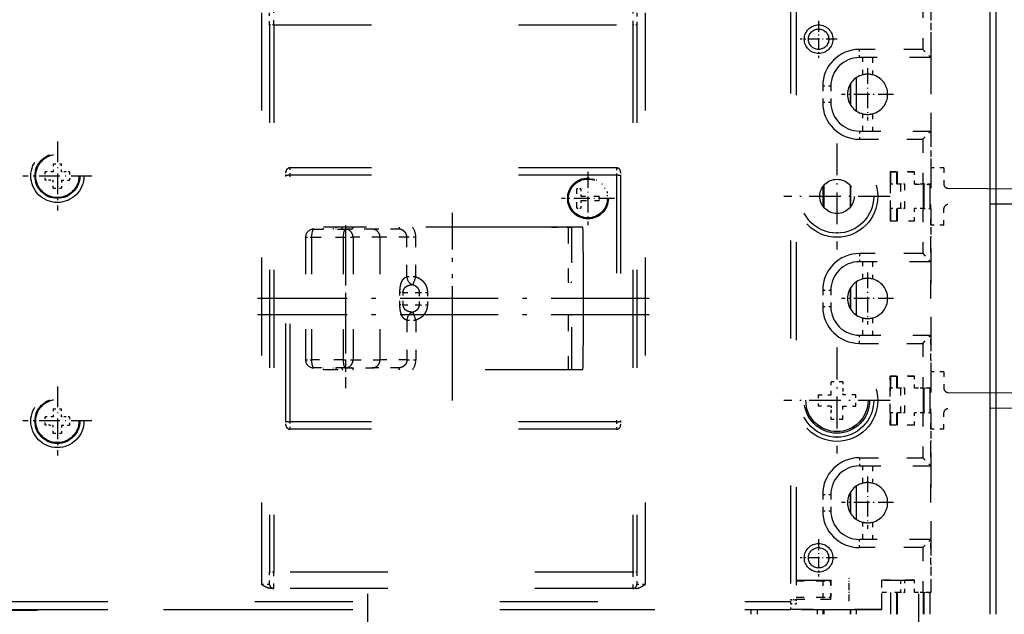
# Model space of a CAD drawing. Extents: x -911 to 783, y -1013 to 733.
# Drawn here: x -47 to 74, y -136 to -63 of the extents above; entities that cross this region are included whole.
import ezdxf

# ---------------------------------------------------------------- set-up
doc = ezdxf.new("R2010")
doc.units = 0
doc.linetypes.add('DASHDOT', pattern=[18.5, 12, -3, 0.5, -3])
doc.linetypes.add('DASHSPACE', pattern=[30, 12, -18])
doc.layers.get('0').update_dxf_attribs({"linetype": 'CONTINUOUS'})

# ---------------------------------------------------------------- blocks, each defined once
blk = doc.blocks.new('BLOCK542')
at = {"color": 7, "linetype": 'DASHDOT', "ltscale": 0.11375}
for p, q in [((202.75, -144.699997), (202.75, -149.25)), ((205.024994, -146.975006), (200.475006, -146.975006))]:
    blk.add_line(p, q, dxfattribs=at)
blk = doc.blocks.new('BLOCK543')
at = {"color": 7, "linetype": 'DASHDOT', "ltscale": 0.11375}
for p, q in [((202.75, -81.199997), (202.75, -85.75)), ((205.024994, -83.474998), (200.475006, -83.474998))]:
    blk.add_line(p, q, dxfattribs=at)
blk = doc.blocks.new('BLOCK544')
at = {"color": 7, "linetype": 'DASHDOT', "ltscale": 0.325}
for p, q in [((205, -96.224998), (205, -109.224998)), ((211.5, -102.724998), (198.5, -102.724998))]:
    blk.add_line(p, q, dxfattribs=at)
blk = doc.blocks.new('BLOCK545')
at = {"color": 7, "linetype": 'DASHDOT', "ltscale": 0.325}
for p, q in [((205, -121.224998), (205, -134.225006)), ((211.5, -127.724998), (198.5, -127.724998))]:
    blk.add_line(p, q, dxfattribs=at)
blk = doc.blocks.new('BLOCK546')
at = {"color": 7, "linetype": 'DASHDOT', "ltscale": 0.21125}
for p, q in [((109.500389, -96), (109.500389, -104.449997)), ((113.725388, -100.224998), (105.275383, -100.224998))]:
    blk.add_line(p, q, dxfattribs=at)
blk = doc.blocks.new('BLOCK547')
at = {"color": 7, "linetype": 'DASHDOT', "ltscale": 0.21125}
for p, q in [((109.500389, -126), (109.500389, -134.449997)), ((113.725388, -130.225006), (105.275383, -130.225006))]:
    blk.add_line(p, q, dxfattribs=at)
blk = doc.blocks.new('BLOCK548')
at = {"color": 7, "linetype": 'DASHDOT', "ltscale": 0.159803}
blk.add_line((208.75, -137.028946), (208.75, -143.421051), dxfattribs=at)
at = {"color": 7, "linetype": 'DASHDOT', "ltscale": 0.159802}
blk.add_line((211.946045, -140.225006), (205.553955, -140.225006), dxfattribs=at)
blk = doc.blocks.new('BLOCK549')
at = {"color": 7, "linetype": 'DASHDOT', "ltscale": 0.159802}
for p, q in [((208.75, -112.028954), (208.75, -118.421051)), ((211.946045, -115.224998), (205.553955, -115.224998))]:
    blk.add_line(p, q, dxfattribs=at)
blk = doc.blocks.new('BLOCK550')
at = {"color": 7, "linetype": 'DASHDOT', "ltscale": 0.159802}
for p, q in [((208.75, -87.028954), (208.75, -93.421051)), ((211.946045, -90.224998), (205.553955, -90.224998))]:
    blk.add_line(p, q, dxfattribs=at)
blk = doc.blocks.new('BLOCK577')
at = {"color": 7, "linetype": 'DASHDOT', "ltscale": 0.1625}
for p, q in [((174.500381, -99.724998), (174.500381, -106.224998)), ((177.750381, -102.974998), (171.250381, -102.974998))]:
    blk.add_line(p, q, dxfattribs=at)
blk = doc.blocks.new('BLOCK587')
at = {"color": 7, "linetype": 'DASHDOT', "ltscale": 0.1625}
for p, q in [((174.500381, -99.724998), (174.500381, -106.224998)), ((177.750381, -102.974998), (171.250381, -102.974998))]:
    blk.add_line(p, q, dxfattribs=at)
blk = doc.blocks.new('BLOCK664')
at = {"color": 7}
for p, q in [((223.75, -153.9), (223.75, 0)), ((224.5, -153.9), (224.5, 0))]:
    blk.add_line(p, q, dxfattribs=at)
at = {"color": 7, "linetype": 'DASHSPACE'}
for p, q in [((199.3, -78.12), (199.3, -152.32)), ((200, -78.32), (200, -152.12)), ((134.5, -80.22), (134.5, -150.23)), ((181.5, -80.22), (181.5, -150.23)), ((135.5, -81.72), (135.5, -148.73)), ((136, -81.72), (180, -81.72)), ((136, -81.72), (136, -148.73)), ((180, -81.72), (180, -148.73)), ((180.5, -81.72), (180.5, -148.73)), ((178, -99.22), (138, -99.22)), ((137.5, -130.27), (137.5, -100.18)), ((138, -130.31), (138, -100.14)), ((178, -100.14), (138, -100.14)), ((178, -100.14), (178, -130.31)), ((178.5, -100.18), (178.5, -130.27)), ((173.89, -106.47), (142.11, -106.47)), ((173.89, -123.97), (142.11, -123.97)), ((178, -130.31), (138, -130.31)), ((178, -131.23), (138, -131.23)), ((180, -148.73), (136, -148.73)), ((180, -150.73), (136, -150.73)), ((103.7, -152.32), (199.3, -152.32)), ((92.5, -153.32), (149.7, -153.32)), ((103.7, -153.32), (199.3, -153.32)), ((170.7, -153.32), (210.5, -153.32))]:
    blk.add_line(p, q, dxfattribs=at)
at = {"color": 7, "linetype": 'DASHSPACE', "ltscale": 0.1375}
for p, q in [((215.5, -79.22), (215.5, -84.72)), ((215.5, -95.72), (215.5, -101.22)), ((215.5, -104.22), (215.5, -109.72)), ((215.5, -120.72), (215.5, -126.22)), ((215.5, -129.23), (215.5, -134.73)), ((215.5, -145.73), (215.5, -151.23))]:
    blk.add_line(p, q, dxfattribs=at)
at = {"color": 7, "linetype": 'DASHSPACE', "ltscale": 0.1625}
for p, q in [((216.5, -79.22), (216.5, -85.72)), ((216.5, -94.72), (216.5, -101.22)), ((216.5, -104.22), (216.5, -110.72)), ((216.5, -119.72), (216.5, -126.22)), ((216.5, -129.23), (216.5, -135.73)), ((216.5, -144.73), (216.5, -151.23))]:
    blk.add_line(p, q, dxfattribs=at)
at = {"color": 7, "linetype": 'DASHSPACE', "ltscale": 0.075}
for p, q in [((216.5, -79.22), (216.5, -82.22)), ((216.5, -98.22), (216.5, -101.22)), ((214.5, -99.72), (211.5, -99.72)), ((211.5, -99.72), (214.5, -99.72)), ((212.8, -101.22), (212.8, -104.22)), ((213.3, -104.22), (213.3, -101.22)), ((216.5, -104.22), (216.5, -107.22)), ((211.5, -105.72), (214.5, -105.72)), ((216.5, -123.22), (216.5, -126.22)), ((211.5, -124.73), (214.5, -124.73)), ((214.5, -124.73), (211.5, -124.73)), ((212.8, -126.22), (212.8, -129.23)), ((213.3, -129.23), (213.3, -126.22)), ((216.5, -129.23), (216.5, -132.23)), ((214.5, -130.73), (211.5, -130.73)), ((216.5, -148.23), (216.5, -151.23))]:
    blk.add_line(p, q, dxfattribs=at)
at = {"color": 7, "linetype": 'DASHSPACE', "ltscale": 0.0375}
for p, q in [((135.5, -81.72), (135.5, -80.22)), ((180.5, -80.22), (180.5, -81.72)), ((214.5, -101.22), (214.5, -99.72)), ((214.5, -105.72), (214.5, -104.22)), ((151.46, -115.98), (151.46, -114.48)), ((151.86, -115.98), (151.86, -114.48)), ((153.82, -114.48), (153.82, -115.98)), ((154.83, -114.48), (154.83, -115.98)), ((214.5, -126.22), (214.5, -124.73)), ((214.5, -130.73), (214.5, -129.23)), ((135.5, -150.23), (135.5, -148.73)), ((180.5, -148.73), (180.5, -150.23)), ((212.8, -149.73), (212.8, -151.23)), ((213.3, -151.23), (213.3, -149.73)), ((214.5, -151.23), (214.5, -149.73))]:
    blk.add_line(p, q, dxfattribs=at)
at = {"color": 7, "linetype": 'DASHSPACE', "ltscale": 0.05}
for p, q in [((136, -81.72), (136, -79.72)), ((180, -79.72), (180, -81.72)), ((203.25, -89.22), (203.25, -91.22)), ((204.25, -89.22), (204.25, -91.22)), ((211.5, -99.72), (211.5, -101.72)), ((214.5, -101.22), (216.5, -101.22)), ((211.5, -101.72), (211.5, -103.72)), ((211.5, -103.72), (211.5, -105.72)), ((203.25, -114.22), (203.25, -116.22)), ((204.25, -114.22), (204.25, -116.22)), ((211.5, -126.72), (211.5, -124.73)), ((216.5, -126.22), (214.5, -126.22)), ((211.5, -128.73), (211.5, -126.72)), ((211.5, -130.73), (211.5, -128.73)), ((203.25, -139.23), (203.25, -141.23)), ((204.25, -139.23), (204.25, -141.23)), ((136, -150.73), (136, -148.73)), ((180, -148.73), (180, -150.73)), ((203.25, -149.82), (203.25, -151.82)), ((204.25, -149.82), (204.25, -151.82)), ((216.5, -151.23), (214.5, -151.23))]:
    blk.add_line(p, q, dxfattribs=at)
at = {"color": 7, "linetype": 'DASHSPACE', "ltscale": 0.0125}
for p, q in [((136, -81.72), (135.5, -81.72)), ((180.5, -81.72), (180, -81.72)), ((216.5, -82.22), (216.5, -82.72)), ((216.5, -97.72), (216.5, -98.22)), ((213.3, -101.22), (212.8, -101.22)), ((173.62, -101.8), (173.12, -101.8)), ((175.88, -102.72), (175.88, -103.22)), ((173.13, -104.15), (173.63, -104.15)), ((213.3, -104.22), (212.8, -104.22)), ((216.5, -107.22), (216.5, -107.73)), ((216.5, -122.73), (216.5, -123.22)), ((213.3, -126.22), (212.8, -126.22)), ((213.3, -129.23), (212.8, -129.23)), ((216.5, -132.23), (216.5, -132.73)), ((216.5, -147.73), (216.5, -148.23)), ((136, -148.73), (135.5, -148.73)), ((180.5, -148.73), (180, -148.73)), ((213.3, -151.23), (212.8, -151.23)), ((200, -152.12), (200, -152.62))]:
    blk.add_line(p, q, dxfattribs=at)
at = {"color": 7, "linetype": 'DASHSPACE', "ltscale": 0.18746}
for p, q in [((216.5, -82.72), (216.5, -90.22)), ((216.5, -115.22), (216.5, -107.73)), ((216.5, -140.22), (216.5, -132.73))]:
    blk.add_line(p, q, dxfattribs=at)
at = {"color": 7, "linetype": 'DASHSPACE', "ltscale": 0.025}
for p, q in [((207.75, -85.72), (207.75, -84.72)), ((204.25, -89.22), (203.25, -89.22)), ((204.25, -91.22), (203.25, -91.22)), ((207.75, -94.72), (207.75, -95.72)), ((109, -98.73), (110, -98.72)), ((109, -98.73), (109, -99.73)), ((110, -99.72), (110, -98.72)), ((108, -100.73), (108, -99.73)), ((109, -99.73), (108, -99.73)), ((111, -99.72), (111, -100.72)), ((109, -101.73), (109, -100.73)), ((110, -100.72), (111, -100.72)), ((110, -100.72), (110, -101.72)), ((215.5, -101.22), (214.5, -101.22)), ((216.5, -101.22), (215.5, -101.22)), ((109, -101.73), (110, -101.72)), ((215.5, -104.22), (214.5, -104.22)), ((215.5, -104.22), (216.5, -104.22)), ((207.75, -109.72), (207.75, -110.72)), ((203.25, -114.22), (204.25, -114.22)), ((203.25, -116.22), (204.25, -116.22)), ((207.75, -120.72), (207.75, -119.72)), ((215.5, -126.22), (214.5, -126.22)), ((215.5, -126.22), (216.5, -126.22)), ((109, -128.73), (110, -128.72)), ((109, -128.73), (109, -129.73)), ((110, -129.72), (110, -128.72)), ((108, -130.73), (108, -129.73)), ((109, -129.73), (108, -129.73)), ((111, -129.72), (111, -130.72)), ((215.5, -129.23), (214.5, -129.23)), ((216.5, -129.23), (215.5, -129.23)), ((109, -131.73), (109, -130.73)), ((110, -130.73), (111, -130.72)), ((110, -130.73), (110, -131.72)), ((109, -131.73), (110, -131.72)), ((207.75, -134.73), (207.75, -135.73)), ((203.25, -139.23), (204.25, -139.23)), ((203.25, -141.23), (204.25, -141.23)), ((207.75, -145.73), (207.75, -144.73)), ((135.5, -150.23), (134.5, -150.23)), ((181.5, -150.23), (180.5, -150.23)), ((203.25, -149.82), (204.25, -149.82)), ((203.25, -151.82), (204.25, -151.82)), ((215.5, -151.23), (214.5, -151.23)), ((215.5, -151.23), (216.5, -151.23)), ((199.3, -152.32), (199.3, -153.32))]:
    blk.add_line(p, q, dxfattribs=at)
at = {"color": 7, "linetype": 'DASHSPACE', "ltscale": 0.19375}
for p, q in [((215.5, -84.72), (207.75, -84.72)), ((207.75, -95.72), (215.5, -95.72)), ((215.5, -109.72), (207.75, -109.72)), ((207.75, -120.72), (215.5, -120.72)), ((207.75, -134.73), (215.5, -134.73)), ((215.5, -145.73), (207.75, -145.73))]:
    blk.add_line(p, q, dxfattribs=at)
at = {"color": 7, "linetype": 'DASHSPACE', "ltscale": 0.035355}
for p, q in [((215.5, -84.72), (216.5, -85.72)), ((215.5, -95.72), (216.5, -94.72)), ((215.5, -109.72), (216.5, -110.72)), ((215.5, -120.72), (216.5, -119.72)), ((215.5, -134.73), (216.5, -135.73)), ((215.5, -145.73), (216.5, -144.73))]:
    blk.add_line(p, q, dxfattribs=at)
at = {"color": 7, "linetype": 'DASHSPACE', "ltscale": 0.21875}
for p, q in [((216.5, -85.72), (207.75, -85.72)), ((207.75, -94.72), (216.5, -94.72)), ((216.5, -110.72), (207.75, -110.72)), ((207.75, -119.72), (216.5, -119.72)), ((207.75, -135.73), (216.5, -135.73)), ((216.5, -144.73), (207.75, -144.73))]:
    blk.add_line(p, q, dxfattribs=at)
at = {"color": 7, "linetype": 'DASHSPACE', "ltscale": 0.052909}
for p, q in [((208.15, -87.84), (208.15, -85.72)), ((208.15, -112.84), (208.15, -110.72)), ((208.15, -137.84), (208.15, -135.73))]:
    blk.add_line(p, q, dxfattribs=at)
at = {"color": 7, "linetype": 'DASHSPACE', "ltscale": 0.052884}
for p, q in [((209.35, -85.72), (209.35, -87.84)), ((209.35, -110.72), (209.35, -112.84)), ((209.35, -135.73), (209.35, -137.84))]:
    blk.add_line(p, q, dxfattribs=at)
at = {"color": 7, "linetype": 'DASHSPACE', "ltscale": 0.225}
for p, q in [((216.5, -85.72), (216.5, -94.72)), ((216.5, -110.72), (216.5, -119.72)), ((216.5, -135.73), (216.5, -144.73))]:
    blk.add_line(p, q, dxfattribs=at)
at = {"color": 7, "ltscale": 0.05962}
for p, q in [((206.6, -89.03), (206.6, -91.42)), ((206.6, -114.03), (206.6, -116.42)), ((206.6, -139.03), (206.6, -141.42))]:
    blk.add_line(p, q, dxfattribs=at)
at = {"color": 7, "ltscale": 0.065929}
for p, q in [((206.68, -91.54), (206.68, -88.91)), ((206.68, -116.54), (206.68, -113.91)), ((206.68, -141.54), (206.68, -138.91))]:
    blk.add_line(p, q, dxfattribs=at)
at = {"color": 7, "ltscale": 0.102684}
for p, q in [((207.4, -92.28), (207.4, -88.17)), ((207.4, -117.28), (207.4, -113.17)), ((207.4, -142.28), (207.4, -138.17))]:
    blk.add_line(p, q, dxfattribs=at)
at = {"color": 7, "linetype": 'DASHSPACE', "ltscale": 0.052883}
for p, q in [((208.15, -94.72), (208.15, -92.61)), ((208.15, -119.72), (208.15, -117.61)), ((208.15, -144.73), (208.15, -142.61))]:
    blk.add_line(p, q, dxfattribs=at)
at = {"color": 7, "linetype": 'DASHSPACE', "ltscale": 0.052908}
for p, q in [((209.35, -92.61), (209.35, -94.72)), ((209.35, -117.61), (209.35, -119.72)), ((209.35, -142.61), (209.35, -144.73))]:
    blk.add_line(p, q, dxfattribs=at)
at = {"color": 7, "linetype": 'DASHSPACE', "ltscale": 0.062558}
for p, q in [((216.5, -95.22), (216.5, -97.72)), ((216.5, -122.73), (216.5, -120.22)), ((216.5, -147.73), (216.5, -145.22))]:
    blk.add_line(p, q, dxfattribs=at)
at = {"color": 7, "linetype": 'DASHSPACE', "ltscale": 0.010381}
for p, q in [((110.42, -99.72), (110, -99.72)), ((108.59, -100.73), (109, -100.73)), ((110.42, -129.72), (110, -129.72)), ((108.59, -130.73), (109, -130.73))]:
    blk.add_line(p, q, dxfattribs=at)
at = {"color": 7, "linetype": 'DASHSPACE', "ltscale": 0.014619}
for p, q in [((111, -99.72), (110.42, -99.72)), ((108.59, -100.73), (108, -100.73)), ((111, -129.72), (110.42, -129.72)), ((108.59, -130.73), (108, -130.73))]:
    blk.add_line(p, q, dxfattribs=at)
at = {"color": 7, "linetype": 'DASHSPACE', "ltscale": 0.011382}
for p, q in [((137.5, -100.18), (137.5, -99.72)), ((178.5, -99.72), (178.5, -100.18)), ((137.5, -130.73), (137.5, -130.27)), ((178.5, -130.27), (178.5, -130.73))]:
    blk.add_line(p, q, dxfattribs=at)
at = {"color": 7, "linetype": 'DASHSPACE', "ltscale": 0.022765}
for p, q in [((138, -100.14), (138, -99.22)), ((178, -99.22), (178, -100.14)), ((138, -131.23), (138, -130.31)), ((178, -130.31), (178, -131.23))]:
    blk.add_line(p, q, dxfattribs=at)
at = {"color": 7, "linetype": 'DASHSPACE', "ltscale": 0.15}
for p, q in [((211.5, -99.72), (211.5, -105.72)), ((211.5, -124.73), (211.5, -130.73))]:
    blk.add_line(p, q, dxfattribs=at)
at = {"color": 7, "ltscale": 0.037501}
for p, q in [((211.6, -101.22), (211.6, -99.72)), ((212.32, -101.22), (212.32, -99.72)), ((212.4, -101.22), (212.4, -99.72)), ((212.4, -101.22), (212.4, -99.72)), ((212.4, -101.22), (212.4, -99.72)), ((212.4, -101.22), (212.4, -99.72)), ((212.4, -101.22), (212.4, -99.72)), ((212.4, -101.22), (212.4, -99.72)), ((212.4, -101.22), (212.4, -99.72)), ((212.4, -101.22), (212.4, -99.72)), ((212.4, -101.22), (212.4, -99.72)), ((212.4, -101.22), (212.4, -99.72)), ((212.4, -101.22), (212.4, -99.72)), ((212.4, -101.22), (212.4, -99.72)), ((212.4, -101.22), (212.4, -99.72)), ((211.6, -126.22), (211.6, -124.73)), ((212.32, -126.22), (212.32, -124.73)), ((212.4, -126.22), (212.4, -124.73)), ((212.4, -126.22), (212.4, -124.73)), ((212.4, -126.22), (212.4, -124.73)), ((212.4, -126.22), (212.4, -124.73)), ((212.4, -126.22), (212.4, -124.73)), ((212.4, -126.22), (212.4, -124.73)), ((212.4, -126.22), (212.4, -124.73)), ((212.4, -126.22), (212.4, -124.73)), ((212.4, -126.22), (212.4, -124.73)), ((212.4, -126.22), (212.4, -124.73)), ((212.4, -126.22), (212.4, -124.73)), ((212.4, -126.22), (212.4, -124.73)), ((212.4, -126.22), (212.4, -124.73))]:
    blk.add_line(p, q, dxfattribs=at)
at = {"color": 7, "linetype": 'DASHSPACE', "ltscale": 0.003427}
blk.add_line((173.5, -100.82), (173.5, -100.68), dxfattribs=at)
at = {"color": 7, "linetype": 'DASHSPACE', "ltscale": 0.005984}
blk.add_line((173.74, -100.72), (173.5, -100.72), dxfattribs=at)
at = {"color": 7, "linetype": 'DASHSPACE', "ltscale": 0.012729}
blk.add_line((173.65, -100.62), (174.16, -100.62), dxfattribs=at)
at = {"color": 7, "linetype": 'DASHSPACE', "ltscale": 0.003896}
blk.add_line((174.84, -100.62), (175, -100.62), dxfattribs=at)
at = {"color": 7, "linetype": 'DASHSPACE', "ltscale": 0.00249}
blk.add_line((175, -100.62), (175, -100.53), dxfattribs=at)
at = {"color": 7, "linetype": 'DASHSPACE', "ltscale": 0.000703}
blk.add_line((175, -100.62), (175, -100.65), dxfattribs=at)
at = {"color": 7, "linetype": 'DASHSPACE', "ltscale": 0.003262}
blk.add_line((175.2, -100.57), (175.2, -100.71), dxfattribs=at)
at = {"color": 7, "linetype": 'DASHSPACE', "ltscale": 0.008234}
blk.add_line((175.59, -100.72), (175.26, -100.72), dxfattribs=at)
at = {"color": 7, "linetype": 'DASHSPACE', "ltscale": 0.004492}
blk.add_line((176.29, -101.22), (176.11, -101.22), dxfattribs=at)
at = {"color": 7, "linetype": 'DASHSPACE', "ltscale": 0.0325}
for p, q in [((212.8, -101.22), (211.5, -101.22)), ((212.8, -104.22), (211.5, -104.22)), ((212.8, -126.22), (211.5, -126.22)), ((212.8, -129.23), (211.5, -129.23))]:
    blk.add_line(p, q, dxfattribs=at)
at = {"color": 7, "ltscale": 0.075}
for p, q in [((215.6, -104.22), (215.6, -101.22)), ((215.68, -104.22), (215.68, -101.22)), ((216.4, -104.22), (216.4, -101.22)), ((215.6, -129.23), (215.6, -126.22)), ((215.68, -129.23), (215.68, -126.22)), ((216.4, -129.23), (216.4, -126.22))]:
    blk.add_line(p, q, dxfattribs=at)
at = {"color": 7, "linetype": 'DASHSPACE', "ltscale": 0.003641}
blk.add_line((172.48, -101.73), (172.33, -101.73), dxfattribs=at)
at = {"color": 7, "linetype": 'DASHSPACE', "ltscale": 0.05875}
for p, q in [((173.13, -104.15), (173.12, -101.8)), ((204.25, -152.07), (204.25, -149.73)), ((210.5, -152.07), (210.5, -149.73))]:
    blk.add_line(p, q, dxfattribs=at)
at = {"color": 7, "linetype": 'DASHSPACE', "ltscale": 0.023125}
for p, q in [((173.62, -101.8), (173.63, -102.73)), ((173.63, -103.23), (173.63, -104.15))]:
    blk.add_line(p, q, dxfattribs=at)
at = {"color": 7, "linetype": 'DASHSPACE', "ltscale": 0.00364}
blk.add_line((176.52, -101.72), (176.66, -101.72), dxfattribs=at)
at = {"color": 7, "linetype": 'DASHSPACE', "ltscale": 0.013737}
blk.add_line((176.86, -102.14), (176.86, -102.69), dxfattribs=at)
at = {"color": 7, "ltscale": 0.063334}
blk.add_line((203.32, -103.99), (203.32, -101.46), dxfattribs=at)
at = {"color": 7, "ltscale": 0.068009}
blk.add_line((203.4, -101.36), (203.4, -104.09), dxfattribs=at)
blk.add_line((203.4, -101.36), (203.4, -104.09), dxfattribs=at)
blk.add_line((203.4, -101.36), (203.4, -104.09), dxfattribs=at)
blk.add_line((203.4, -101.36), (203.4, -104.09), dxfattribs=at)
blk.add_line((203.4, -101.36), (203.4, -104.09), dxfattribs=at)
blk.add_line((203.4, -101.36), (203.4, -104.09), dxfattribs=at)
blk.add_line((203.4, -101.36), (203.4, -104.09), dxfattribs=at)
blk.add_line((203.4, -101.36), (203.4, -104.09), dxfattribs=at)
blk.add_line((203.4, -101.36), (203.4, -104.09), dxfattribs=at)
blk.add_line((203.4, -101.36), (203.4, -104.09), dxfattribs=at)
blk.add_line((203.4, -101.36), (203.4, -104.09), dxfattribs=at)
blk.add_line((203.4, -101.36), (203.4, -104.09), dxfattribs=at)
blk.add_line((203.4, -101.36), (203.4, -104.09), dxfattribs=at)
at = {"color": 7, "ltscale": 0.068006}
blk.add_line((206.6, -101.36), (206.6, -104.09), dxfattribs=at)
at = {"color": 7, "ltscale": 0.06333}
blk.add_line((206.68, -103.99), (206.68, -101.46), dxfattribs=at)
at = {"color": 7, "linetype": 'DASHSPACE', "ltscale": 0.05625}
for p, q in [((175.88, -102.72), (173.63, -102.73)), ((173.63, -103.23), (175.88, -103.22))]:
    blk.add_line(p, q, dxfattribs=at)
at = {"color": 7, "linetype": 'DASHSPACE', "ltscale": 0.003284}
blk.add_line((176.75, -103.72), (176.89, -103.72), dxfattribs=at)
at = {"color": 7, "linetype": 'DASHSPACE', "ltscale": 0.002625}
blk.add_line((176.75, -103.72), (176.86, -103.72), dxfattribs=at)
at = {"color": 7, "linetype": 'DASHSPACE', "ltscale": 0.011755}
blk.add_line((176.86, -103.25), (176.86, -103.72), dxfattribs=at)
at = {"color": 7, "linetype": 'DASHSPACE', "ltscale": 0.000675}
blk.add_line((176.86, -103.72), (176.89, -103.72), dxfattribs=at)
at = {"color": 7, "linetype": 'DASHSPACE', "ltscale": 0.004144}
blk.add_line((172.9, -104.9), (172.9, -104.73), dxfattribs=at)
at = {"color": 7, "ltscale": 0.037499}
for p, q in [((211.6, -105.72), (211.6, -104.22)), ((212.32, -105.72), (212.32, -104.22)), ((212.4, -105.72), (212.4, -104.22)), ((212.4, -105.72), (212.4, -104.22)), ((212.4, -105.72), (212.4, -104.22)), ((212.4, -105.72), (212.4, -104.22)), ((212.4, -105.72), (212.4, -104.22)), ((212.4, -105.72), (212.4, -104.22)), ((212.4, -105.72), (212.4, -104.22)), ((212.4, -105.72), (212.4, -104.22)), ((212.4, -105.72), (212.4, -104.22)), ((212.4, -105.72), (212.4, -104.22)), ((212.4, -105.72), (212.4, -104.22)), ((212.4, -105.72), (212.4, -104.22)), ((212.4, -105.72), (212.4, -104.22)), ((211.6, -130.73), (211.6, -129.23)), ((212.32, -130.73), (212.32, -129.23)), ((212.4, -130.73), (212.4, -129.23)), ((212.4, -130.73), (212.4, -129.23)), ((212.4, -130.73), (212.4, -129.23)), ((212.4, -130.73), (212.4, -129.23)), ((212.4, -130.73), (212.4, -129.23)), ((212.4, -130.73), (212.4, -129.23)), ((212.4, -130.73), (212.4, -129.23)), ((212.4, -130.73), (212.4, -129.23)), ((212.4, -130.73), (212.4, -129.23)), ((212.4, -130.73), (212.4, -129.23)), ((212.4, -130.73), (212.4, -129.23)), ((212.4, -130.73), (212.4, -129.23)), ((212.4, -130.73), (212.4, -129.23))]:
    blk.add_line(p, q, dxfattribs=at)
at = {"color": 7, "linetype": 'DASHSPACE', "ltscale": 0.003652}
blk.add_line((173.24, -105.13), (173.24, -104.99), dxfattribs=at)
at = {"color": 7, "linetype": 'DASHSPACE', "ltscale": 0.097144}
for p, q in [((140.91, -106.73), (144.79, -106.73)), ((140.64, -107.73), (144.52, -107.73)), ((144.52, -122.73), (140.64, -122.73)), ((144.79, -123.73), (140.91, -123.73))]:
    blk.add_line(p, q, dxfattribs=at)
at = {"color": 7, "linetype": 'DASHSPACE', "ltscale": 0.006245}
blk.add_line((142.1, -106.72), (142.11, -106.47), dxfattribs=at)
at = {"color": 7, "linetype": 'DASHSPACE', "ltscale": 0.40438}
blk.add_line((159.5, -106.47), (143.32, -106.47), dxfattribs=at)
at = {"color": 7, "linetype": 'DASHSPACE', "ltscale": 0.00625}
for p, q in [((143.32, -106.73), (143.32, -106.47)), ((143.62, -106.47), (143.62, -106.73)), ((143.32, -123.97), (143.32, -123.73)), ((143.62, -123.73), (143.62, -123.97)), ((203.25, -152.07), (203.25, -151.82))]:
    blk.add_line(p, q, dxfattribs=at)
at = {"color": 7, "linetype": 'DASHSPACE', "ltscale": 0.082036}
for p, q in [((148.08, -106.73), (144.79, -106.73)), ((144.79, -123.73), (148.08, -123.73))]:
    blk.add_line(p, q, dxfattribs=at)
at = {"color": 7, "linetype": 'DASHSPACE', "ltscale": 0.08048}
for p, q in [((151.29, -106.73), (148.08, -106.73)), ((151.29, -123.73), (148.08, -123.73))]:
    blk.add_line(p, q, dxfattribs=at)
at = {"color": 7, "linetype": 'DASHSPACE', "ltscale": 0.263326}
blk.add_line((170.03, -106.47), (159.5, -106.47), dxfattribs=at)
at = {"color": 7, "linetype": 'DASHSPACE', "ltscale": 0.061115}
blk.add_line((170.03, -106.47), (172.48, -106.47), dxfattribs=at)
at = {"color": 7, "linetype": 'DASHSPACE', "ltscale": 0.16875}
for p, q in [((172.07, -106.47), (172.07, -113.22)), ((172.07, -117.22), (172.07, -123.97))]:
    blk.add_line(p, q, dxfattribs=at)
at = {"color": 7, "linetype": 'DASHSPACE', "ltscale": 0.4375}
blk.add_line((172.53, -123.97), (172.53, -106.47), dxfattribs=at)
at = {"color": 7, "linetype": 'DASHSPACE', "ltscale": 0.018256}
for p, q in [((139.91, -107.73), (140.64, -107.73)), ((139.91, -122.73), (140.64, -122.73))]:
    blk.add_line(p, q, dxfattribs=at)
at = {"color": 7, "linetype": 'DASHSPACE', "ltscale": 0.375}
for p, q in [((139.91, -107.73), (139.91, -122.73)), ((140.64, -107.73), (140.64, -122.73)), ((144.52, -107.73), (144.52, -122.73)), ((145.73, -107.73), (145.73, -122.73)), ((149.02, -107.73), (149.02, -122.73))]:
    blk.add_line(p, q, dxfattribs=at)
at = {"color": 7, "linetype": 'DASHSPACE', "ltscale": 0.03006}
for p, q in [((144.52, -107.73), (145.73, -107.73)), ((144.52, -122.73), (145.73, -122.73))]:
    blk.add_line(p, q, dxfattribs=at)
at = {"color": 7, "linetype": 'DASHSPACE', "ltscale": 0.08243}
for p, q in [((149.02, -107.73), (145.73, -107.73)), ((145.73, -122.73), (149.02, -122.73))]:
    blk.add_line(p, q, dxfattribs=at)
at = {"color": 7, "linetype": 'DASHSPACE', "ltscale": 0.08246}
for p, q in [((152.32, -107.73), (149.02, -107.73)), ((152.32, -122.73), (149.02, -122.73))]:
    blk.add_line(p, q, dxfattribs=at)
at = {"color": 7, "linetype": 'DASHSPACE', "ltscale": 0.027352}
for p, q in [((153.42, -107.73), (152.32, -107.73)), ((153.42, -112.57), (152.32, -112.57)), ((152.32, -117.88), (153.42, -117.88)), ((152.32, -122.73), (153.42, -122.73))]:
    blk.add_line(p, q, dxfattribs=at)
at = {"color": 7, "linetype": 'DASHSPACE', "ltscale": 0.121154}
for p, q in [((152.32, -112.57), (152.32, -107.73)), ((153.42, -112.57), (153.42, -107.73)), ((152.32, -117.88), (152.32, -122.73)), ((153.42, -117.88), (153.42, -122.73))]:
    blk.add_line(p, q, dxfattribs=at)
at = {"color": 7, "linetype": 'DASHSPACE', "ltscale": 0.011639}
for p, q in [((172.07, -113.22), (172.53, -113.22)), ((172.07, -117.22), (172.53, -117.22))]:
    blk.add_line(p, q, dxfattribs=at)
at = {"color": 7, "linetype": 'DASHSPACE', "ltscale": 0.009975}
for p, q in [((151.86, -114.48), (151.46, -114.48)), ((151.86, -115.98), (151.46, -115.98))]:
    blk.add_line(p, q, dxfattribs=at)
at = {"color": 7, "linetype": 'DASHSPACE', "ltscale": 0.049049}
for p, q in [((151.86, -114.48), (153.82, -114.48)), ((151.86, -115.98), (153.82, -115.98))]:
    blk.add_line(p, q, dxfattribs=at)
at = {"color": 7, "linetype": 'DASHSPACE', "ltscale": 0.025282}
for p, q in [((153.82, -114.48), (154.83, -114.48)), ((153.82, -115.98), (154.83, -115.98))]:
    blk.add_line(p, q, dxfattribs=at)
at = {"color": 7, "linetype": 'DASHSPACE', "ltscale": 0.006246}
blk.add_line((142.11, -123.97), (142.1, -123.73), dxfattribs=at)
at = {"color": 7, "linetype": 'DASHSPACE', "ltscale": 0.04}
for p, q in [((204.3, -127.03), (204.3, -125.43)), ((202.7, -127.03), (204.3, -127.03)), ((207.3, -127.03), (205.7, -127.03)), ((204.3, -128.43), (202.7, -128.43)), ((205.7, -128.43), (207.3, -128.43)), ((205.7, -130.03), (205.7, -128.43))]:
    blk.add_line(p, q, dxfattribs=at)
at = {"color": 7, "linetype": 'DASHSPACE', "ltscale": 0.035}
for p, q in [((205.7, -125.43), (204.3, -125.43)), ((202.7, -127.03), (202.7, -128.43)), ((207.3, -128.43), (207.3, -127.03)), ((205.7, -130.03), (204.3, -130.03))]:
    blk.add_line(p, q, dxfattribs=at)
at = {"color": 7, "linetype": 'DASHSPACE', "ltscale": 0.025467}
for p, q in [((205.7, -125.43), (205.7, -126.44)), ((204.3, -130.03), (204.3, -129.01))]:
    blk.add_line(p, q, dxfattribs=at)
at = {"color": 7, "linetype": 'DASHSPACE', "ltscale": 0.014533}
for p, q in [((205.7, -126.44), (205.7, -127.03)), ((204.3, -128.43), (204.3, -129.01))]:
    blk.add_line(p, q, dxfattribs=at)
at = {"color": 7, "linetype": 'DASHSPACE', "ltscale": 0.009549}
for p, q in [((136, -150.73), (135.62, -150.73)), ((180.38, -150.73), (180, -150.73))]:
    blk.add_line(p, q, dxfattribs=at)
at = {"color": 7, "linetype": 'DASHSPACE', "ltscale": 0.36249}
blk.add_line((200, -149.73), (214.5, -149.73), dxfattribs=at)
at = {"color": 7, "linetype": 'DASHSPACE', "ltscale": 0.08125}
for p, q in [((200, -149.82), (203.25, -149.82)), ((200, -151.82), (203.25, -151.82))]:
    blk.add_line(p, q, dxfattribs=at)
at = {"color": 7, "linetype": 'DASHSPACE', "ltscale": 0.0025}
blk.add_line((203.25, -149.82), (203.25, -149.73), dxfattribs=at)
at = {"color": 7, "linetype": 'DASHSPACE', "ltscale": 0.09}
blk.add_line((210.5, -153.32), (210.5, -149.73), dxfattribs=at)
at = {"color": 7, "linetype": 'DASHSPACE', "ltscale": 0.1}
blk.add_line((214.5, -149.73), (210.5, -149.73), dxfattribs=at)
at = {"color": 7, "linetype": 'DASHSPACE', "ltscale": 0.0575}
blk.add_line((212.8, -151.23), (210.5, -151.23), dxfattribs=at)
at = {"color": 7, "ltscale": 0.066874}
for p, q in [((211.6, -153.9), (211.6, -151.23)), ((212.32, -153.9), (212.32, -151.23)), ((212.4, -153.9), (212.4, -151.23)), ((212.4, -153.9), (212.4, -151.23)), ((212.4, -153.9), (212.4, -151.23)), ((212.4, -153.9), (212.4, -151.23)), ((212.4, -153.9), (212.4, -151.23)), ((212.4, -153.9), (212.4, -151.23)), ((212.4, -153.9), (212.4, -151.23)), ((212.4, -153.9), (212.4, -151.23)), ((212.4, -153.9), (212.4, -151.23)), ((212.4, -153.9), (212.4, -151.23)), ((212.4, -153.9), (212.4, -151.23)), ((212.4, -153.9), (212.4, -151.23)), ((212.4, -153.9), (212.4, -151.23))]:
    blk.add_line(p, q, dxfattribs=at)
at = {"color": 7, "ltscale": 0.066875}
for p, q in [((215.6, -153.9), (215.6, -151.23)), ((215.68, -153.9), (215.68, -151.23)), ((216.4, -153.9), (216.4, -151.23))]:
    blk.add_line(p, q, dxfattribs=at)
at = {"color": 7, "linetype": 'DASHSPACE', "ltscale": 0.0175}
for p, q in [((199.3, -152.12), (200, -152.12)), ((199.3, -152.62), (200, -152.62))]:
    blk.add_line(p, q, dxfattribs=at)
at = {"color": 7, "linetype": 'DASHSPACE', "ltscale": 0.10624}
blk.add_line((204.25, -152.07), (200, -152.07), dxfattribs=at)
at = {"color": 7, "linetype": 'DASHSPACE', "ltscale": 0.03125}
blk.add_line((210.5, -153.32), (210.5, -152.07), dxfattribs=at)
at = {"color": 7, "ltscale": 0.418751}
blk.add_line((89.75, -153.4), (106.5, -153.4), dxfattribs=at)
at = {"color": 7, "ltscale": 0.014376}
for p, q in [((194.5, -153.9), (194.5, -153.32)), ((195.25, -153.9), (195.25, -153.32))]:
    blk.add_line(p, q, dxfattribs=at)
at = {"color": 7, "linetype": 'DASHSPACE', "ltscale": 0.279991}
blk.add_line((210.5, -153.32), (199.3, -153.32), dxfattribs=at)
at = {"color": 7, "ltscale": 0.014375}
for p, q in [((202.6, -153.9), (202.6, -153.32)), ((203.32, -153.9), (203.32, -153.32)), ((203.4, -153.32), (203.4, -153.9)), ((203.4, -153.32), (203.4, -153.9)), ((203.4, -153.32), (203.4, -153.9)), ((203.4, -153.32), (203.4, -153.9)), ((203.4, -153.32), (203.4, -153.9)), ((203.4, -153.32), (203.4, -153.9)), ((203.4, -153.32), (203.4, -153.9)), ((203.4, -153.32), (203.4, -153.9)), ((203.4, -153.32), (203.4, -153.9)), ((203.4, -153.32), (203.4, -153.9)), ((203.4, -153.32), (203.4, -153.9)), ((203.4, -153.32), (203.4, -153.9)), ((203.4, -153.32), (203.4, -153.9)), ((206.6, -153.32), (206.6, -153.9)), ((206.68, -153.9), (206.68, -153.32)), ((207.4, -153.9), (207.4, -153.32))]:
    blk.add_line(p, q, dxfattribs=at)
at = {"color": 7, "linetype": 'DASHSPACE'}
for centre, radius in [((202.75, -83.47), 1.75), ((202.75, -83.47), 1.25), ((109.5, -100.22), 3.25), ((109.5, -100.22), 2.75), ((109.5, -100.22), 2.65), ((205, -102.72), 5), ((205, -102.72), 4.5), ((174.5, -102.97), 2.5), ((174.5, -102.97), 2.38), ((205, -102.72), 2.1), ((205, -127.72), 5), ((205, -127.72), 4.5), ((205, -127.72), 4), ((205, -127.72), 3.81), ((109.5, -130.23), 3.25), ((109.5, -130.23), 2.75), ((109.5, -130.23), 2.65), ((202.75, -146.98), 1.75), ((202.75, -146.98), 1.25)]:
    blk.add_circle(centre, radius, dxfattribs=at)
for centre, radius, start, end in [((207.75, -89.22), 4.5, 90, 180), ((207.75, -89.22), 3.5, 90, 180), ((208.75, -90.22), 2.46, 104.1741, 255.9226), ((208.75, -90.22), 2.46, 75.9226, 104.1741), ((208.75, -90.22), 2.46, 284.1741, 75.9226), ((207.75, -91.22), 4.5, 180, 270), ((207.75, -91.22), 3.5, 180, 270), ((208.75, -90.22), 2.46, 255.9226, 284.1741), ((138, -99.72), 0.5, 90, 180), ((178, -99.72), 0.5, 0, 90), ((140.91, -107.73), 1, 90, 180), ((146.1, -107.65), 2.01, 144.1217, 152.4918), ((151.38, -107.72), 2.04, 359.9286, 37.7399), ((-377.4, -115.22), 551.36, 359.9998, 0.9091), ((207.75, -114.22), 4.5, 90, 180), ((207.75, -114.22), 3.5, 90, 180), ((208.75, -115.22), 2.46, 104.1741, 255.9226), ((208.75, -115.22), 2.46, 75.9226, 104.1741), ((208.75, -115.22), 2.46, 284.1741, 75.9226), ((-377.4, -115.23), 551.36, 359.0909, 0.0002), ((207.75, -116.22), 4.5, 180, 270), ((207.75, -116.22), 3.5, 180, 270), ((208.75, -115.22), 2.46, 255.9226, 284.1741), ((140.91, -122.73), 1, 180, 270), ((151.38, -122.73), 2.04, 322.2552, 0.0714), ((146.1, -122.8), 2.01, 207.5072, 215.878), ((138, -130.73), 0.5, 180, 270), ((178, -130.73), 0.5, 270, 360), ((207.75, -139.23), 4.5, 90, 180), ((207.75, -139.23), 3.5, 90, 180), ((208.75, -140.23), 2.46, 104.1741, 255.9226), ((208.75, -140.23), 2.46, 75.9226, 104.1741), ((208.75, -140.23), 2.46, 284.1741, 75.9226), ((207.75, -141.23), 4.5, 180, 270), ((207.75, -141.23), 3.5, 180, 270), ((208.75, -140.23), 2.46, 255.9226, 284.1741), ((136, -150.23), 0.5, 180, 270), ((180, -150.23), 0.5, 270, 360)]:
    blk.add_arc(centre, radius, start, end, dxfattribs=at)
at = {"color": 7}
blk.add_arc((106.5, -148.4), 5, 270, 279.9383, dxfattribs=at)
at = {"color": 7, "linetype": 'DASHSPACE'}
for centre, major_axis, ratio, start_param, end_param in [((138, -100.18), (0.5, 0), 0.089419, 1.570796, 3.141593), ((178, -100.18), (-0.5, 0), 0.089419, 3.141593, 4.712389), ((140.91, -107.73), (0, -1), 0.269777, 3.141593, 4.712389), ((144.79, -107.73), (0, -1), 0.269777, 3.141593, 4.712389), ((144.79, -107.73), (0, -1), 0.932633, 1.570796, 3.141593), ((145.54, -105.72), (0, -1), 0.34874, 0.000001, 0.719005), ((148.08, -107.73), (0, -1), 0.948387, 1.570775, 3.141574), ((151.29, -105.72), (0, 1), 0.188767, 3.141593, 3.859713), ((153.28, -112.57), (0.233, -0.973), 0.958409, 4.486852, 5.753235), ((153.28, -112.57), (-0.291, -0.957), 0.127853, 0.145977, 1.609688), ((153.28, -117.88), (0.233, 0.973), 0.958409, 0.52995, 1.796334), ((153.28, -117.88), (-0.291, 0.957), 0.127853, 4.673497, 6.137208), ((140.91, -122.73), (0, -1), 0.269777, 4.712389, 6.283185), ((144.79, -122.73), (0, -1), 0.269777, 4.712389, 6.283185), ((144.79, -122.73), (0, -1), 0.932633, 6.283185, 7.853982), ((148.08, -122.73), (0, -1), 0.948387, 0.000018, 1.570818), ((145.54, -124.73), (0, -1), 0.34874, 2.418816, 3.141592), ((151.29, -124.73), (0, 1), 0.188767, 5.560423, 6.283185), ((138, -130.27), (0.5, 0), 0.089419, 3.141593, 4.712389), ((178, -130.27), (-0.5, 0), 0.089419, 1.570796, 3.141593)]:
    blk.add_ellipse(centre, major_axis=major_axis, ratio=ratio, start_param=start_param, end_param=end_param, dxfattribs=at)
for points, knots in [([(152.32, -107.73), (152.32, -107.57), (152.29, -107.41), (152.23, -107.26), (152.04, -107), (151.77, -106.82), (151.62, -106.76), (151.45, -106.73), (151.29, -106.73)], [0, 0, 0, 0, 0, 0, 1.918311, 1.918311, 1.918311, 3.837969, 3.837969, 3.837969, 3.837969, 3.837969, 3.837969]), ([(151.46, -114.48), (151.46, -114.33), (151.47, -114.19), (151.48, -114.05), (151.51, -113.83), (151.54, -113.63), (151.56, -113.56), (151.61, -113.35), (151.68, -113.18), (151.72, -113.09), (151.8, -112.94), (151.89, -112.83), (151.93, -112.79), (152.03, -112.69), (152.14, -112.63), (152.2, -112.61), (152.26, -112.59), (152.32, -112.57)], [8.002633, 8.002633, 8.002633, 8.002633, 8.002633, 8.002633, 8.804326, 8.804326, 8.804326, 9.35862, 9.35862, 9.35862, 10.434355, 10.434355, 10.434355, 11.360815, 11.360815, 11.360815, 12.834196, 12.834196, 12.834196, 12.834196, 12.834196, 12.834196]), ([(153.42, -112.57), (153.61, -112.63), (153.79, -112.71), (153.96, -112.82), (154.28, -113.07), (154.53, -113.4), (154.64, -113.58), (154.75, -113.87), (154.81, -114.17), (154.83, -114.27), (154.83, -114.37), (154.83, -114.48)], [0, 0, 0, 0, 0, 0, 1.528447, 1.528447, 1.528447, 3.071058, 3.071058, 3.071058, 3.836299, 3.836299, 3.836299, 3.836299, 3.836299, 3.836299]), ([(151.86, -114.48), (151.86, -114.35), (151.88, -114.22), (151.93, -114.1), (152.09, -113.84), (152.32, -113.69), (152.47, -113.63), (152.67, -113.57), (152.86, -113.54), (152.91, -113.53), (152.96, -113.53), (153.01, -113.52)], [0, 0, 0, 0, 0, 0, 1.58346, 1.58346, 1.58346, 4.121214, 4.121214, 4.121214, 5.103234, 5.103234, 5.103234, 5.103234, 5.103234, 5.103234]), ([(153.01, -113.52), (153.21, -113.57), (153.39, -113.66), (153.54, -113.78), (153.71, -114), (153.8, -114.25), (153.81, -114.32), (153.82, -114.4), (153.82, -114.48)], [0, 0, 0, 0, 0, 0, 2.235244, 2.235244, 2.235244, 3.174318, 3.174318, 3.174318, 3.174318, 3.174318, 3.174318]), ([(152.32, -117.88), (152.29, -117.87), (152.25, -117.86), (152.22, -117.85), (152.12, -117.81), (152.03, -117.75), (151.97, -117.71), (151.87, -117.61), (151.77, -117.45), (151.72, -117.37), (151.65, -117.22), (151.59, -117.02), (151.57, -116.94), (151.53, -116.78), (151.5, -116.6), (151.49, -116.51), (151.47, -116.35), (151.47, -116.18), (151.46, -116.11), (151.46, -116.04), (151.46, -115.98)], [3.170647, 3.170647, 3.170647, 3.170647, 3.170647, 3.170647, 4.004752, 4.004752, 4.004752, 5.33991, 5.33991, 5.33991, 6.416938, 6.416938, 6.416938, 7.040347, 7.040347, 7.040347, 7.624384, 7.624384, 7.624384, 8.002186, 8.002186, 8.002186, 8.002186, 8.002186, 8.002186]), ([(153.01, -116.93), (152.89, -116.91), (152.75, -116.9), (152.61, -116.86), (152.37, -116.79), (152.16, -116.64), (152.08, -116.57), (151.97, -116.42), (151.89, -116.23), (151.87, -116.15), (151.86, -116.06), (151.86, -115.98)], [0, 0, 0, 0, 0, 0, 2.511721, 2.511721, 2.511721, 4.047248, 4.047248, 4.047248, 5.107439, 5.107439, 5.107439, 5.107439, 5.107439, 5.107439]), ([(153.82, -115.98), (153.82, -116.13), (153.79, -116.28), (153.72, -116.43), (153.56, -116.65), (153.33, -116.8), (153.23, -116.86), (153.12, -116.9), (153.01, -116.93)], [0, 0, 0, 0, 0, 0, 1.897511, 1.897511, 1.897511, 3.175545, 3.175545, 3.175545, 3.175545, 3.175545, 3.175545]), ([(154.83, -115.98), (154.83, -116.18), (154.81, -116.39), (154.75, -116.59), (154.59, -116.97), (154.34, -117.3), (154.2, -117.45), (153.96, -117.63), (153.69, -117.77), (153.6, -117.81), (153.51, -117.85), (153.42, -117.88)], [0, 0, 0, 0, 0, 0, 1.54637, 1.54637, 1.54637, 3.086414, 3.086414, 3.086414, 3.83657, 3.83657, 3.83657, 3.83657, 3.83657, 3.83657]), ([(152.32, -122.73), (152.32, -122.88), (152.29, -123.04), (152.23, -123.19), (152.04, -123.45), (151.77, -123.63), (151.62, -123.69), (151.45, -123.73), (151.29, -123.73)], [0, 0, 0, 0, 0, 0, 1.918312, 1.918312, 1.918312, 3.837971, 3.837971, 3.837971, 3.837971, 3.837971, 3.837971]), ([(135.62, -150.73), (135.53, -150.73), (135.44, -150.71), (135.35, -150.69), (135.16, -150.63), (135, -150.55), (134.91, -150.5), (134.78, -150.42), (134.65, -150.33), (134.61, -150.3), (134.56, -150.27), (134.51, -150.23), (134.51, -150.23), (134.5, -150.23), (134.5, -150.23)], [0, 0, 0, 0, 0, 0, 0.64967, 0.64967, 0.64967, 1.452728, 1.452728, 1.452728, 1.901443, 1.901443, 1.901443, 1.947751, 1.947751, 1.947751, 1.947751, 1.947751, 1.947751]), ([(180.38, -150.73), (180.47, -150.73), (180.56, -150.71), (180.65, -150.69), (180.84, -150.63), (181.01, -150.55), (181.09, -150.5), (181.22, -150.42), (181.35, -150.33), (181.39, -150.3), (181.44, -150.27), (181.49, -150.23), (181.49, -150.23), (181.5, -150.23), (181.5, -150.23)], [0, 0, 0, 0, 0, 0, 0.64967, 0.64967, 0.64967, 1.452728, 1.452728, 1.452728, 1.901443, 1.901443, 1.901443, 1.947751, 1.947751, 1.947751, 1.947751, 1.947751, 1.947751])]:
    blk.add_open_spline(points, degree=5, knots=knots, dxfattribs=at)

msp = doc.modelspace()

# ---------------------------------------------------------------- linework, layer by layer
at = {"color": 3, "linetype": 'DASHSPACE', "ltscale": 0.04}
for p, q in [((66.599902, -80.945068), (64.999896, -80.945068)), ((66.599902, -87.945068), (64.999896, -87.945068)), ((66.599902, -105.945068), (64.999896, -105.945068)), ((66.599902, -112.945068), (64.999896, -112.945068))]:
    msp.add_line(p, q, dxfattribs=at)
at = {"color": 3, "linetype": 'DASHSPACE', "ltscale": 0.0625}
for p, q in [((64.999896, -80.945068), (64.999896, -83.445068)), ((64.999896, -87.945068), (64.999896, -85.445068)), ((64.999896, -105.945068), (64.999896, -108.445068)), ((64.999896, -112.945068), (64.999896, -110.445068))]:
    msp.add_line(p, q, dxfattribs=at)
at = {"color": 3, "linetype": 'DASHSPACE', "ltscale": 0.05008}
for p, q in [((66.599902, -80.945068), (66.599902, -82.948265)), ((66.599902, -87.945068), (66.599902, -85.941864)), ((66.599902, -105.945068), (66.599902, -107.948265)), ((66.599902, -112.945068), (66.599902, -110.941864))]:
    msp.add_line(p, q, dxfattribs=at)
at = {"color": 3, "linetype": 'DASHSPACE'}
for p, q in [((67.096682, -83.448257), (114.310565, -83.751289)), ((114.310565, -85.138839), (67.096682, -85.441879)), ((67.096682, -108.448257), (114.310565, -108.751289)), ((114.310565, -110.138839), (67.096682, -110.441879))]:
    msp.add_line(p, q, dxfattribs=at)
at = {"color": 7, "linetype": 'DASHDOT'}
for p, q in [((6.399889, -107.44506), (6.399889, -86.44506)), ((6.399889, -109.44506), (6.399889, -88.44506)), ((30.500277, -96.94506), (-17.499723, -96.94506)), ((30.500277, -98.94506), (-17.499723, -98.94506)), ((-4.000104, -133.120056), (-4.000104, -163.120056)), ((63.499896, -133.12001), (63.499896, -163.120605))]:
    msp.add_line(p, q, dxfattribs=at)
at = {"color": 7, "linetype": 'DASHDOT', "ltscale": 0.004383}
for p, q in [((6.399889, -86.868217), (6.399889, -86.692901)), ((6.399889, -88.868217), (6.399889, -88.692901))]:
    msp.add_line(p, q, dxfattribs=at)
at = {"color": 7, "linetype": 'DASHDOT', "ltscale": 0.450015}
for p, q in [((-6.706357, -87.945015), (-6.706357, -105.94561)), ((-6.706357, -89.945015), (-6.706357, -107.94561))]:
    msp.add_line(p, q, dxfattribs=at)
at = {"color": 7, "linetype": 'DASHDOT', "ltscale": 0.0705}
msp.add_line((54.999896, -134.03006), (54.999896, -131.210067), dxfattribs=at)
at = {"color": 7, "linetype": 'DASHDOT', "ltscale": 0.021015}
msp.add_line((48.57033, -133.845062), (47.729739, -133.845062), dxfattribs=at)
at = {"color": 3, "linetype": 'DASHSPACE'}
for centre, start, end in [((67.099902, -82.948265), 180.000009, 269.63226), ((67.099902, -85.941864), 90.36774, 180.000009), ((67.099902, -107.948265), 180.000009, 269.63226), ((67.099902, -110.941864), 90.36774, 180.000009)]:
    msp.add_arc(centre, 0.5, start, end, dxfattribs=at)

# ---------------------------------------------------------------- block references
for name in ['BLOCK664', 'BLOCK543', 'BLOCK550', 'BLOCK546', 'BLOCK544', 'BLOCK577', 'BLOCK587', 'BLOCK549', 'BLOCK545', 'BLOCK547', 'BLOCK548', 'BLOCK542']:
    msp.add_blockref(name, (-151.500104, 18.279938))

doc.saveas('drawing.dxf')
